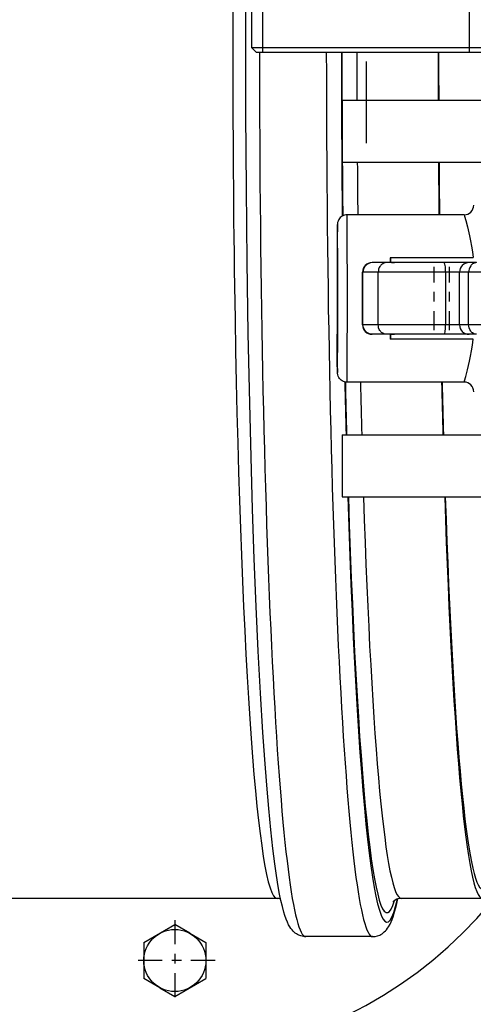
# Model space of a CAD drawing. Extents: x 0 to 420, y 0 to 297.
# Drawn here: x 109 to 114, y 60 to 70 of the extents above; entities that cross this region are included whole.
import ezdxf

# ---------------------------------------------------------------- set-up
doc = ezdxf.new("R2010")
doc.units = 0
doc.linetypes.add('DASHDOT', pattern=[18.5, 12, -3, 0.5, -3])
doc.layers.get('0').update_dxf_attribs({"linetype": 'CONTINUOUS'})

msp = doc.modelspace()

# ---------------------------------------------------------------- linework, layer by layer
at = {"color": 7, "linetype": 'DASHDOT', "ltscale": 0.285001}
msp.add_line((112.404, 80.224), (112.404, 68.824), dxfattribs=at)
at = {"color": 7, "ltscale": 0.0225}
for p, q in [((111.204, 70.724), (111.204, 69.824)), ((111.324, 69.824), (111.324, 70.724)), ((113.484, 69.824), (113.484, 70.724))]:
    msp.add_line(p, q, dxfattribs=at)
at = {"color": 7, "ltscale": 0.015617}
msp.add_line((111.204, 69.824), (111.828, 69.824), dxfattribs=at)
at = {"color": 7, "ltscale": 0.001768}
msp.add_line((111.254, 69.774), (111.204, 69.824), dxfattribs=at)
at = {"color": 7, "ltscale": 0.014966}
msp.add_line((111.254, 69.774), (111.852, 69.774), dxfattribs=at)
at = {"color": 7, "ltscale": 0.00125}
for p, q in [((111.324, 69.774), (111.324, 69.824)), ((113.484, 69.774), (113.484, 69.824))]:
    msp.add_line(p, q, dxfattribs=at)
at = {"color": 7, "ltscale": 0.044383}
msp.add_line((111.828, 69.824), (113.604, 69.824), dxfattribs=at)
at = {"color": 7, "ltscale": 0.042534}
msp.add_line((111.852, 69.774), (113.554, 69.774), dxfattribs=at)
at = {"color": 7, "ltscale": 0.190058}
msp.add_line((113.514, 69.774), (121.116, 69.774), dxfattribs=at)
at = {"color": 7, "ltscale": 0.005309}
for p, q in [((112.154, 69.274), (112.366, 69.274)), ((112.154, 68.624), (112.366, 68.624)), ((112.154, 65.774), (112.366, 65.774)), ((112.154, 65.124), (112.366, 65.124))]:
    msp.add_line(p, q, dxfattribs=at)
at = {"color": 7, "ltscale": 0.01625}
for p, q in [((112.154, 69.274), (112.154, 68.624)), ((112.154, 65.774), (112.154, 65.124))]:
    msp.add_line(p, q, dxfattribs=at)
at = {"color": 7, "ltscale": 0.257191}
for p, q in [((112.366, 69.274), (122.654, 69.274)), ((112.366, 68.624), (122.654, 68.624)), ((112.366, 65.774), (122.654, 65.774)), ((112.366, 65.124), (122.654, 65.124))]:
    msp.add_line(p, q, dxfattribs=at)
at = {"color": 7, "ltscale": 0.030625}
for p, q in [((113.429, 68.074), (112.204, 68.074)), ((113.429, 66.324), (112.204, 66.324))]:
    msp.add_line(p, q, dxfattribs=at)
at = {"color": 7, "ltscale": 8.16345e-05}
for p, q in [((112.469, 67.574), (112.466, 67.574)), ((112.469, 66.824), (112.466, 66.824))]:
    msp.add_line(p, q, dxfattribs=at)
at = {"color": 7, "ltscale": 0.003677}
for p, q in [((112.616, 67.574), (112.469, 67.574)), ((112.616, 66.824), (112.469, 66.824))]:
    msp.add_line(p, q, dxfattribs=at)
at = {"color": 7, "ltscale": 0.015067}
for p, q in [((113.219, 67.574), (112.616, 67.574)), ((113.219, 66.824), (112.616, 66.824))]:
    msp.add_line(p, q, dxfattribs=at)
at = {"color": 7, "ltscale": 0.021681}
for p, q in [((112.657, 67.626), (113.524, 67.626)), ((113.524, 66.773), (112.657, 66.773))]:
    msp.add_line(p, q, dxfattribs=at)
at = {"color": 7, "ltscale": 7.51582e-05}
for p, q in [((112.658, 67.574), (112.658, 67.577)), ((112.658, 66.824), (112.658, 66.821))]:
    msp.add_line(p, q, dxfattribs=at)
at = {"color": 7, "ltscale": 0.006533}
msp.add_line((113.48, 67.574), (113.219, 67.574), dxfattribs=at)
at = {"color": 7, "ltscale": 0.001935}
for p, q in [((113.558, 67.574), (113.48, 67.574)), ((113.558, 66.824), (113.48, 66.824))]:
    msp.add_line(p, q, dxfattribs=at)
at = {"color": 7, "ltscale": 0.000131035}
for p, q in [((112.371, 67.474), (112.366, 67.474)), ((112.371, 66.924), (112.366, 66.924))]:
    msp.add_line(p, q, dxfattribs=at)
at = {"color": 7, "ltscale": 0.01375}
for p, q in [((112.366, 66.924), (112.366, 67.474)), ((112.371, 66.924), (112.371, 67.474)), ((112.531, 66.924), (112.531, 67.474)), ((113.235, 67.474), (113.235, 66.924)), ((113.38, 66.924), (113.38, 67.474)), ((113.476, 66.924), (113.476, 67.474))]:
    msp.add_line(p, q, dxfattribs=at)
at = {"color": 7, "ltscale": 0.003992}
for p, q in [((112.531, 67.474), (112.371, 67.474)), ((112.531, 66.924), (112.371, 66.924))]:
    msp.add_line(p, q, dxfattribs=at)
at = {"color": 7, "ltscale": 0.017599}
for p, q in [((113.235, 67.474), (112.531, 67.474)), ((113.235, 66.924), (112.531, 66.924))]:
    msp.add_line(p, q, dxfattribs=at)
at = {"color": 7, "linetype": 'DASHDOT', "ltscale": 0.0165}
for p, q in [((113.116, 66.869), (113.116, 67.529)), ((113.274, 66.869), (113.274, 67.529))]:
    msp.add_line(p, q, dxfattribs=at)
at = {"color": 7, "ltscale": 0.003645}
for p, q in [((113.38, 67.474), (113.235, 67.474)), ((113.38, 66.924), (113.235, 66.924))]:
    msp.add_line(p, q, dxfattribs=at)
at = {"color": 7, "ltscale": 0.002395}
for p, q in [((113.476, 67.474), (113.38, 67.474)), ((113.476, 66.924), (113.38, 66.924))]:
    msp.add_line(p, q, dxfattribs=at)
at = {"color": 7, "ltscale": 0.00733}
for p, q in [((113.769, 67.474), (113.476, 67.474)), ((113.769, 66.924), (113.476, 66.924))]:
    msp.add_line(p, q, dxfattribs=at)
at = {"color": 7, "ltscale": 0.006541}
msp.add_line((113.48, 66.824), (113.219, 66.824), dxfattribs=at)
at = {"color": 7}
msp.add_line((111.473, 60.924), (89.154, 60.924), dxfattribs=at)
at = {"color": 7, "ltscale": 0.021221}
msp.add_line((113.62, 60.924), (112.771, 60.924), dxfattribs=at)
at = {"color": 7, "linetype": 'DASHDOT', "ltscale": 0.021114}
for p, q in [((110.404, 60.697), (110.404, 59.852)), ((110.826, 60.274), (109.982, 60.274))]:
    msp.add_line(p, q, dxfattribs=at)
at = {"color": 7, "ltscale": 0.009382}
for p, q in [((110.079, 60.462), (110.404, 60.65)), ((110.079, 60.462), (110.079, 60.087)), ((110.729, 60.462), (110.729, 60.087)), ((110.404, 59.899), (110.729, 60.087))]:
    msp.add_line(p, q, dxfattribs=at)
at = {"color": 7, "ltscale": 0.004499}
for p, q in [((110.56, 60.56), (110.404, 60.65)), ((110.248, 59.989), (110.404, 59.899))]:
    msp.add_line(p, q, dxfattribs=at)
at = {"color": 7, "ltscale": 0.004883}
for p, q in [((110.56, 60.56), (110.729, 60.462)), ((110.248, 59.989), (110.079, 60.087))]:
    msp.add_line(p, q, dxfattribs=at)
at = {"color": 7, "ltscale": 0.017476}
msp.add_line((112.472, 60.524), (111.773, 60.524), dxfattribs=at)
at = {"color": 7}
for points in [[(111.773, 60.524), (111.748, 60.526), (111.723, 60.532), (111.699, 60.541), (111.687, 60.547), (111.675, 60.554), (111.663, 60.562), (111.652, 60.571), (111.641, 60.582), (111.63, 60.594), (111.618, 60.609), (111.607, 60.625), (111.593, 60.649), (111.581, 60.674), (111.567, 60.708), (111.554, 60.744), (111.543, 60.781), (111.528, 60.838), (111.513, 60.901), (111.499, 60.97), (111.486, 61.047), (111.467, 61.163), (111.45, 61.287), (111.43, 61.445), (111.408, 61.641), (111.387, 61.865), (111.365, 62.11), (111.345, 62.376), (111.325, 62.66), (111.301, 63.069), (111.277, 63.509), (111.255, 63.978), (111.235, 64.475), (111.217, 64.996), (111.201, 65.54), (111.187, 66.104), (111.172, 66.833), (111.16, 67.583), (111.152, 68.349), (111.148, 69.126), (111.147, 69.908), (111.149, 70.689)], [(112.204, 68.074), (112.191, 68.073), (112.178, 68.071), (112.166, 68.067), (112.154, 68.061), (112.143, 68.054), (112.133, 68.045), (112.124, 68.035), (112.117, 68.024), (112.11, 68.009), (112.106, 67.994), (112.104, 67.976), (112.103, 67.95), (112.102, 67.838), (112.101, 67.493), (112.101, 66.827)], [(113.429, 68.074), (113.429, 68.074), (113.43, 68.073), (113.434, 68.059), (113.446, 68.015), (113.463, 67.947), (113.484, 67.855), (113.495, 67.803), (113.505, 67.746), (113.515, 67.687), (113.524, 67.626)], [(112.469, 67.574), (112.454, 67.573), (112.439, 67.569), (112.424, 67.563), (112.411, 67.555), (112.4, 67.545), (112.39, 67.533), (112.382, 67.52), (112.376, 67.505), (112.372, 67.49), (112.371, 67.474)], [(112.616, 67.574), (112.603, 67.573), (112.59, 67.569), (112.577, 67.563), (112.566, 67.555), (112.559, 67.549), (112.553, 67.541), (112.547, 67.533), (112.542, 67.524), (112.535, 67.505), (112.532, 67.49), (112.531, 67.474)], [(113.558, 67.574), (113.546, 67.573), (113.535, 67.57), (113.525, 67.566), (113.517, 67.561), (113.51, 67.555), (113.503, 67.549), (113.497, 67.541), (113.487, 67.524), (113.48, 67.505), (113.477, 67.49), (113.476, 67.474)], [(112.469, 66.824), (112.454, 66.825), (112.439, 66.829), (112.424, 66.835), (112.411, 66.843), (112.4, 66.854), (112.39, 66.866), (112.382, 66.879), (112.376, 66.894), (112.372, 66.909), (112.371, 66.924)], [(112.616, 66.824), (112.603, 66.825), (112.59, 66.829), (112.577, 66.835), (112.566, 66.843), (112.559, 66.85), (112.553, 66.857), (112.547, 66.865), (112.542, 66.874), (112.535, 66.893), (112.532, 66.909), (112.531, 66.924)], [(113.558, 66.824), (113.546, 66.825), (113.535, 66.828), (113.525, 66.833), (113.517, 66.838), (113.51, 66.843), (113.503, 66.85), (113.497, 66.857), (113.487, 66.874), (113.48, 66.893), (113.477, 66.909), (113.476, 66.924)], [(112.204, 66.324), (112.191, 66.325), (112.178, 66.328), (112.166, 66.332), (112.154, 66.338), (112.143, 66.345), (112.133, 66.354), (112.124, 66.363), (112.117, 66.374), (112.111, 66.387), (112.107, 66.399), (112.104, 66.419), (112.103, 66.44), (112.102, 66.521), (112.101, 66.804), (112.101, 66.827)], [(113.429, 66.324), (113.429, 66.324), (113.43, 66.326), (113.434, 66.339), (113.446, 66.383), (113.463, 66.451), (113.484, 66.543), (113.495, 66.596), (113.505, 66.652), (113.515, 66.711), (113.524, 66.773)], [(112.472, 60.524), (112.497, 60.526), (112.523, 60.532), (112.547, 60.541), (112.559, 60.548), (112.571, 60.555), (112.583, 60.563), (112.594, 60.573), (112.606, 60.584), (112.616, 60.595), (112.628, 60.611), (112.639, 60.627), (112.654, 60.653), (112.666, 60.678), (112.676, 60.703), (112.686, 60.73), (112.702, 60.784), (112.717, 60.838), (112.735, 60.919)], [(112.771, 60.924), (112.754, 60.923), (112.735, 60.919), (112.724, 60.915), (112.706, 60.906), (112.693, 60.896), (112.684, 60.885), (112.683, 60.885)]]:
    msp.add_lwpolyline(points, dxfattribs=at)
msp.add_circle((110.404, 60.274), 0.325, dxfattribs=at)
for centre, radius, start, end in [((113.429, 68.174), 0.1, 270.0253, 359.9332), ((112.466, 67.474), 0.1, 90, 180), ((112.706, 67.955), 0.38, 262.6772, 269.2316), ((113.48, 67.474), 0.1, 90, 180), ((112.466, 66.924), 0.1, 180, 270), ((113.48, 66.924), 0.1, 180, 270), ((112.706, 66.444), 0.38, 90.7684, 97.3228), ((113.429, 66.224), 0.1, 0.0664, 89.9148), ((110.304, 63.674), 4.4, 270, 360), ((110.304, 63.674), 9.8, 270, 360), ((111.473, 60.799), 0.125, 72.9887, 90.0074)]:
    msp.add_arc(centre, radius, start, end, dxfattribs=at)
for centre, major_axis, ratio, start_param, end_param in [((111.473, 69.774), (0, 8.85), 0.052336, 0.640679, 3.141593), ((111.773, 69.774), (0, 9.25), 0.052336, 1.570797, 3.141594), ((112.472, 69.774), (0, 9.25), 0.052336, 1.570797, 3.141594), ((112.622, 69.774), (0, 9.1), 0.052336, 1.570797, 1.760212), ((112.622, 69.774), (0, 9), 0.052336, 1.570796, 1.687892), ((112.771, 69.774), (0, 8.85), 0.052336, 1.570796, 1.627323), ((113.62, 69.774), (0, 8.85), 0.052336, 1.570796, 1.627324), ((113.62, 69.774), (0, 8.75), 0.052336, 1.570796, 1.62797), ((112.622, 69.774), (0, 9), 0.052336, 1.698927, 1.76202), ((112.771, 69.774), (0, 8.85), 0.052336, 1.701108, 1.764088), ((113.62, 69.774), (0, 8.85), 0.052336, 1.701108, 1.764088), ((113.62, 69.774), (0, 8.75), 0.052336, 1.702606, 1.766328), ((112.104, 67.199), (0, 0.775), 0.004445, 5.212389, 11.495574), ((112.204, 67.199), (0, 0.875), 0.004445, 3.141622, 6.283215), ((112.658, 67.674), (0, 0.1), 0.004445, 2.079654, 2.895378), ((112.654, 67.199), (0, 0.875), 0.004445, 5.1553, 5.221246), ((113.219, 67.474), (0, -0.1), 0.158534, 1.570796, 3.141593), ((113.219, 66.924), (0, -0.1), 0.158534, 0, 1.570796), ((112.654, 67.199), (0, 0.875), 0.004445, 4.203532, 4.269478), ((112.658, 66.724), (0, 0.1), 0.004445, 0.246214, 1.061939), ((112.622, 69.774), (0, 9.1), 0.052336, 1.959324, 2.025901), ((112.622, 69.774), (0, 9), 0.052336, 1.964022, 2.031348), ((112.771, 69.774), (0, 8.85), 0.052336, 1.971244, 2.039775), ((113.62, 69.774), (0, 8.85), 0.052336, 1.971244, 2.039774), ((113.62, 69.774), (0, 8.75), 0.052336, 1.976087, 2.045573), ((112.622, 69.774), (0, 9.1), 0.052336, 2.107127, 3.373342), ((112.622, 69.774), (0, 9), 0.052336, 2.113744, 3.310139), ((112.771, 69.774), (0, 8.85), 0.052336, 2.124006, 3.141593), ((113.62, 69.774), (0, 8.85), 0.052336, 2.124004, 3.141593), ((113.62, 69.774), (0, 8.75), 0.052336, 2.131077, 3.141593)]:
    msp.add_ellipse(centre, major_axis=major_axis, ratio=ratio, start_param=start_param, end_param=end_param, dxfattribs=at)

doc.saveas('drawing.dxf')
